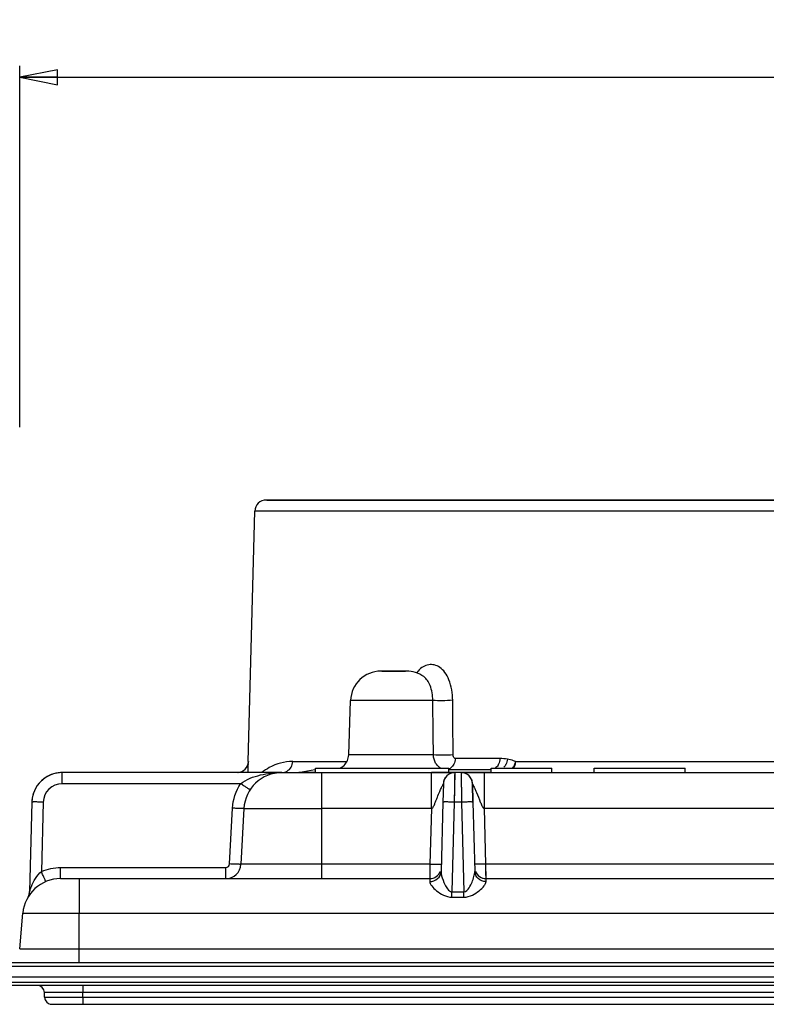
# Model space of a CAD drawing. Units: millimetres. Extents: x 0 to 841, y 0 to 594.
# Drawn here: x 92 to 141, y 128 to 193 of the extents above; entities that cross this region are included whole.
import ezdxf

# ---------------------------------------------------------------- set-up
doc = ezdxf.new("R2010")
doc.units = ezdxf.units.MM
doc.header["$LTSCALE"] = 46.255
doc.layers.get('0').update_dxf_attribs({"linetype": 'CONTINUOUS'})
for name, color, linetype in [('3_ALL_AXES', 7, 'CONTINUOUS'), ('6_ALL_SURFS', 7, 'CONTINUOUS'), ('7_ALL_FEATURES', 7, 'CONTINUOUS')]:
    doc.layers.add(name, color=color, linetype=linetype)
doc.styles.get("Standard").update_dxf_attribs({"font": 'arial.ttf'})
doc.styles.add('TEXTSTYLE_4', font='gdt', dxfattribs={"width": 0.85})
doc.dimstyles.new('DIMSTYLE_4', dxfattribs={"dimtxt": 3, "dimasz": 2.5, "dimexe": 0.75, "dimexo": 0.75, "dimgap": 0.75, "dimtad": 1, "dimtxsty": 'STANDARD', "dimblk": 'CLOSED', "dimblk1": 'CLOSED', "dimblk2": 'CLOSED', "dimcen": 0.09, "dimazin": 2, "dimtp": 0.5, "dimtm": 0.5, "dimtfac": 1, "dimtdec": -1, "dimtofl": 0, "dimtmove": 0, "dimatfit": 3, "dimldrblk": 'CLOSED', "dimfxl": 1, "dimtolj": 1, "dimarcsym": 0})

# ---------------------------------------------------------------- blocks, each defined once
blk = doc.blocks.new('_CLOSED')
at = {"color": 0, "linetype": 'ByBlock'}
for p, q in [((0, 0), (-1, 0.2)), ((-1, 0.2), (-1, -0.2)), ((-1, -0.2), (0, 0)), ((-1, 0), (0, 0))]:
    blk.add_line(p, q, dxfattribs=at)
blk = doc.blocks.new('*D5')
at = {"color": 2, "linetype": 'Continuous'}
for p, q in [((91.694079, 166.473971), (91.694079, 190.327171)), ((299.534352, 165.651998), (299.534352, 190.327171)), ((91.694079, 189.577171), (195.614216, 189.577171)), ((299.534352, 189.577171), (195.614216, 189.577171))]:
    blk.add_line(p, q, dxfattribs=at)
at = {"color": 2, "linetype": 'Continuous', "xscale": 2.5, "yscale": 2.5, "zscale": 2.5, "rotation": 180}
blk.add_blockref('_CLOSED', (91.694079, 189.577171), dxfattribs=at)
at = {"color": 2, "linetype": 'Continuous', "xscale": 2.5, "yscale": 2.5, "zscale": 2.5}
blk.add_blockref('_CLOSED', (299.534352, 189.577171), dxfattribs=at)
at = {"color": 2, "linetype": 'Continuous', "insert": (195.614216, 193.327171), "char_height": 3, "width": 35.899628, "attachment_point": 2, "line_spacing_factor": 0.9, "style": 'TEXTSTYLE_4'}
blk.add_mtext("{\\Fgdt;o}\\Farial.ttf; 210\\PFORO D'INCASSO", dxfattribs=at)

msp = doc.modelspace()

# ---------------------------------------------------------------- linework, layer by layer
at = {"layer": '3_ALL_AXES', "color": 7, "linetype": 'Continuous'}
for p, q in [((129.614, 143.96), (132.614, 143.96)), ((129.614, 143.66), (129.614, 143.96)), ((132.614, 143.96), (135.614, 143.96)), ((135.614, 143.66), (135.614, 143.96))]:
    msp.add_line(p, q, dxfattribs=at)
at = {"layer": '6_ALL_SURFS', "color": 7, "linetype": 'Continuous'}
for p, q in [((115.544, 150.36), (115.532, 150.36)), ((116.373, 150.36), (115.544, 150.36)), ((115.595, 150.36), (115.715, 150.36)), ((116.373, 150.36), (115.595, 150.36)), ((115.715, 150.36), (116.373, 150.36)), ((116.659, 150.36), (116.373, 150.36)), ((116.738, 150.36), (116.373, 150.36)), ((116.373, 150.36), (117.15, 150.36)), ((117.214, 150.36), (116.659, 150.36)), ((117.031, 150.36), (116.738, 150.36)), ((117.15, 150.36), (117.031, 150.36)), ((113.407, 144.825), (113.532, 148.43)), ((110.213, 143.7), (111.18, 143.86)), ((120.825, 143.66), (120.403, 143.66)), ((119.653, 142.93), (119.622, 141.713)), ((121.575, 142.93), (121.607, 141.713))]:
    msp.add_line(p, q, dxfattribs=at)
at = {"layer": '6_ALL_SURFS', "color": 9, "linetype": 'Continuous'}
for p, q in [((116.373, 148.43), (113.532, 148.43)), ((94.496, 142.93), (94.496, 143.66)), ((120.403, 143.66), (120.371, 141.713)), ((120.825, 143.66), (120.857, 141.713)), ((120.857, 141.713), (120.371, 141.713))]:
    msp.add_line(p, q, dxfattribs=at)
for points in [[(120.403, 143.66), (120.402, 143.61), (120.4, 143.483), (120.397, 143.307), (120.394, 143.104), (120.391, 142.893), (120.387, 142.678), (120.383, 142.459), (120.38, 142.231), (120.376, 141.985), (120.371, 141.713)], [(120.825, 143.66), (120.826, 143.62), (120.828, 143.515), (120.83, 143.366), (120.833, 143.193), (120.836, 143.007), (120.839, 142.817), (120.842, 142.621), (120.846, 142.418), (120.849, 142.203), (120.853, 141.97), (120.857, 141.713)]]:
    msp.add_lwpolyline(points, dxfattribs=at)
at = {"layer": '6_ALL_SURFS', "color": 7, "linetype": 'Continuous'}
for centre, radius, start, end in [((115.531, 148.36), 2, 90, 178), ((117.215, 148.36), 2, 55.13905, 90), ((112.407, 144.86), 1, 314, 358), ((112.407, 144.86), 1, 294.87737, 314), ((94.496, 141.66), 2, 102.29107, 170.85211), ((94.496, 141.66), 2, 102.30306, 151.28942), ((94.496, 141.66), 2, 90, 102.30306), ((94.496, 141.66), 2, 90, 102.30306), ((94.496, 141.66), 2, 90, 102.30306), ((94.496, 141.66), 2, 90, 102.30306), ((94.496, 141.66), 2, 90, 102.30306), ((94.496, 141.66), 2, 92.44903, 102.29107), ((94.496, 141.66), 2, 92.44903, 102.29107), ((94.496, 141.66), 2, 92.44903, 102.29107), ((94.496, 141.66), 2, 92.44903, 102.29107), ((94.496, 141.66), 2, 92.44903, 102.29107), ((94.496, 141.66), 2, 90, 92.44903), ((94.496, 141.66), 2, 90, 92.44903), ((94.496, 141.66), 2, 90, 92.44903), ((94.496, 141.66), 2, 90, 92.44903), ((94.496, 141.66), 2, 90, 92.44903), ((120.403, 142.91), 0.75, 90, 178.5), ((120.825, 142.91), 0.75, 1.5, 90), ((94.496, 141.66), 2, 151.28942, 170.8494), ((94.496, 141.66), 2, 170.8494, 178.5), ((94.496, 141.66), 2, 170.8494, 178.5), ((94.496, 141.66), 2, 170.8494, 178.5), ((94.496, 141.66), 2, 170.8494, 178.5), ((94.496, 141.66), 2, 170.8494, 178.5), ((94.496, 141.66), 2, 176.41071, 178.5), ((94.496, 141.66), 2, 176.41071, 178.5), ((94.496, 141.66), 2, 176.41071, 178.5), ((94.496, 141.66), 2, 176.41071, 178.5), ((94.496, 141.66), 2, 176.41071, 178.5), ((94.496, 141.66), 2, 170.85211, 176.41071), ((94.496, 141.66), 2, 170.85211, 176.41071), ((94.496, 141.66), 2, 170.85211, 176.41071), ((94.496, 141.66), 2, 170.85211, 176.41071), ((94.496, 141.66), 2, 170.85211, 176.41071)]:
    msp.add_arc(centre, radius, start, end, dxfattribs=at)
at = {"layer": '6_ALL_SURFS', "color": 9, "linetype": 'Continuous'}
msp.add_arc((94.496, 141.68), 1.25, 90.00013, 178.49987, dxfattribs=at)
for points, knots in [([(93.246, 141.713), (93.151, 141.715), (93.012, 141.718), (92.835, 141.72), (92.722, 141.721), (92.633, 141.72), (92.559, 141.721), (92.527, 141.714), (92.497, 141.718), (92.497, 141.713)], [0, 0, 0, 0, 0.381823, 0.555143, 0.70652, 0.830743, 0.922937, 0.979948, 1, 1, 1, 1]), ([(120.371, 141.713), (120.276, 141.715), (120.137, 141.718), (119.96, 141.72), (119.847, 141.721), (119.758, 141.72), (119.684, 141.721), (119.652, 141.714), (119.622, 141.718), (119.622, 141.713)], [0, 0, 0, 0, 0.381823, 0.555143, 0.70652, 0.830743, 0.922937, 0.979948, 1, 1, 1, 1]), ([(121.607, 141.713), (121.607, 141.718), (121.577, 141.714), (121.545, 141.721), (121.471, 141.72), (121.381, 141.721), (121.268, 141.72), (121.092, 141.718), (120.953, 141.715), (120.857, 141.713)], [0, 0, 0, 0, 0.020052, 0.077063, 0.169257, 0.29348, 0.444857, 0.618177, 1, 1, 1, 1])]:
    msp.add_open_spline(points, degree=3, knots=knots, dxfattribs=at)
at = {"layer": '7_ALL_FEATURES', "color": 7, "linetype": 'Continuous'}
for p, q in [((109.609, 161.66), (107.967, 161.66)), ((108.01, 161.66), (109.609, 161.66)), ((109.639, 161.66), (109.609, 161.66)), ((109.609, 161.66), (109.639, 161.66)), ((109.687, 161.66), (109.639, 161.66)), ((109.639, 161.66), (109.687, 161.66)), ((253.904, 161.66), (109.687, 161.66)), ((109.687, 161.66), (253.904, 161.66)), ((106.783, 144.391), (107.216, 160.93)), ((118.358, 150.001), (118.358, 150.001)), ((111.214, 143.66), (111.214, 143.96)), ((111.214, 143.96), (111.614, 143.96)), ((111.614, 143.96), (115.158, 143.96)), ((115.158, 143.96), (118.861, 143.96)), ((118.861, 143.96), (119.614, 143.96)), ((119.614, 143.96), (120.014, 143.96)), ((120.014, 143.66), (120.014, 143.96)), ((120.069, 143.86), (120.403, 143.86)), ((120.403, 143.86), (120.825, 143.86)), ((120.825, 143.86), (122.367, 143.86)), ((122.367, 143.86), (122.781, 143.86)), ((122.814, 143.66), (122.814, 143.96)), ((122.814, 143.96), (123.155, 143.96)), ((123.155, 143.96), (125.453, 143.96)), ((125.453, 143.96), (126.814, 143.96)), ((126.814, 143.66), (126.814, 143.96)), ((105.826, 143.66), (94.496, 143.66)), ((108.987, 143.66), (105.826, 143.66)), ((108.987, 143.66), (111.214, 143.66)), ((111.214, 143.66), (111.614, 143.66)), ((111.614, 143.66), (118.861, 143.66)), ((118.861, 143.66), (120.401, 143.66)), ((119.472, 143.66), (118.861, 143.66)), ((119.78, 143.328), (119.736, 143.254)), ((120.825, 143.66), (122.337, 143.66)), ((121.524, 143.16), (121.575, 143.16)), ((121.953, 143.66), (122.2, 143.66)), ((122.2, 143.66), (122.367, 143.66)), ((122.337, 143.66), (122.367, 143.66)), ((122.367, 143.66), (156.361, 143.66)), ((119.653, 142.93), (119.622, 141.713)), ((121.607, 141.713), (121.575, 142.93)), ((92.497, 141.713), (92.341, 135.793)), ((106.49, 141.291), (106.297, 137.608)), ((119.622, 141.713), (119.502, 137.135)), ((121.607, 141.713), (121.727, 137.135)), ((94.391, 136.66), (95.614, 136.66)), ((95.614, 136.66), (118.759, 136.66)), ((122.47, 136.66), (156.259, 136.66)), ((92.238, 135.431), (92.256, 135.464)), ((92.238, 135.431), (92.256, 135.464)), ((92.238, 135.431), (92.256, 135.464)), ((92.238, 135.431), (92.256, 135.464)), ((92.238, 135.431), (92.256, 135.464)), ((92.256, 135.464), (92.246, 135.445)), ((91.694, 132.023), (91.9, 134.378)), ((191.304, 131.11), (68.364, 131.11)), ((193.098, 129.61), (68.364, 129.61)), ((93.339, 128.834), (93.324, 129.136)), ((93.839, 128.36), (93.988, 128.36)), ((93.988, 128.36), (94.675, 128.36)), ((94.675, 128.36), (95.245, 128.36)), ((95.245, 128.36), (95.864, 128.36)), ((95.864, 128.36), (96.114, 128.36)), ((96.114, 128.36), (295.114, 128.36))]:
    msp.add_line(p, q, dxfattribs=at)
at = {"layer": '7_ALL_FEATURES', "color": 9, "linetype": 'Continuous'}
for p, q in [((253.404, 160.93), (107.216, 160.93)), ((118.953, 148.43), (116.373, 148.43)), ((106.784, 144.391), (106.783, 144.391)), ((109.712, 144.391), (113.277, 144.391)), ((118.999, 144.825), (113.407, 144.825)), ((123.391, 144.591), (120.446, 144.591)), ((124.421, 144.391), (142.488, 144.391)), ((110.213, 143.7), (110.378, 143.7)), ((110.378, 143.7), (110.767, 143.7)), ((110.767, 143.7), (111.214, 143.7)), ((120.069, 143.7), (120.403, 143.7)), ((120.403, 143.7), (120.825, 143.7)), ((120.825, 143.7), (122.367, 143.7)), ((122.367, 143.7), (122.781, 143.7)), ((111.614, 143.66), (111.614, 141.291)), ((118.861, 141.291), (118.861, 143.66)), ((122.367, 141.291), (122.367, 143.66)), ((106.274, 142.93), (94.496, 142.93)), ((93.246, 141.713), (93.126, 137.135)), ((105.548, 137.628), (105.741, 141.311)), ((106.49, 141.291), (111.614, 141.291)), ((111.614, 141.291), (111.614, 137.608)), ((118.861, 141.291), (111.614, 141.291)), ((118.861, 141.291), (118.765, 137.608)), ((120.371, 141.713), (120.216, 135.793)), ((120.857, 141.713), (121.012, 135.793)), ((122.464, 137.608), (122.367, 141.291)), ((156.361, 141.291), (122.367, 141.291)), ((94.391, 136.66), (94.391, 137.391)), ((94.391, 137.391), (105.298, 137.391)), ((105.298, 136.66), (105.298, 137.391)), ((111.614, 137.608), (106.297, 137.608)), ((118.765, 137.608), (111.614, 137.608)), ((111.614, 137.608), (111.614, 136.66)), ((118.765, 137.608), (118.759, 136.66)), ((156.265, 137.608), (122.464, 137.608)), ((122.47, 136.66), (122.464, 137.608)), ((95.614, 136.66), (95.614, 134.378)), ((118.759, 136.66), (118.752, 136.463)), ((122.477, 136.463), (122.47, 136.66)), ((120.216, 135.431), (120.216, 135.793)), ((120.216, 135.793), (121.012, 135.793)), ((120.216, 135.431), (121.012, 135.431)), ((121.012, 135.431), (121.012, 135.793)), ((91.9, 134.378), (95.614, 134.378)), ((95.614, 132.023), (95.614, 134.378)), ((95.614, 134.378), (295.614, 134.378)), ((91.694, 132.023), (95.614, 132.023)), ((95.614, 132.023), (295.614, 132.023)), ((95.614, 131.11), (95.614, 132.023)), ((68.364, 130.88), (191.304, 130.88)), ((68.364, 130.178), (191.304, 130.178)), ((192.308, 129.801), (68.364, 129.801)), ((95.864, 129.61), (95.864, 129.136)), ((93.809, 129.136), (93.324, 129.136)), ((93.339, 128.834), (93.463, 128.834)), ((93.463, 128.834), (93.822, 128.834)), ((94.371, 129.136), (93.809, 129.136)), ((93.822, 128.834), (94.488, 128.834)), ((95.864, 129.136), (94.371, 129.136)), ((94.488, 128.834), (95.864, 128.834)), ((295.364, 129.136), (95.864, 129.136)), ((95.864, 128.834), (95.864, 129.136)), ((95.864, 128.834), (295.364, 128.834)), ((95.864, 128.834), (95.864, 128.36))]:
    msp.add_line(p, q, dxfattribs=at)
at = {"layer": '7_ALL_FEATURES', "color": 7, "linetype": 'Continuous'}
for points in [[(119.712, 143.66), (119.242, 143.66), (118.861, 143.66)], [(120.407, 143.66), (120.3, 143.66), (120.061, 143.66), (119.712, 143.66)], [(122.337, 143.66), (122.302, 143.66), (122.197, 143.66), (122.095, 143.66), (121.997, 143.66), (121.904, 143.66), (121.818, 143.66), (121.737, 143.66), (121.661, 143.66), (121.591, 143.66), (121.526, 143.66), (121.466, 143.66), (121.41, 143.66), (121.358, 143.66), (121.309, 143.66), (121.264, 143.66), (121.223, 143.66), (121.184, 143.66), (121.148, 143.66), (121.114, 143.66), (121.083, 143.66), (121.055, 143.66), (121.028, 143.66), (121.004, 143.66), (120.981, 143.66), (120.96, 143.66), (120.94, 143.66), (120.922, 143.66), (120.907, 143.66), (120.892, 143.66), (120.878, 143.66), (120.866, 143.66), (120.856, 143.66), (120.847, 143.66), (120.839, 143.66), (120.831, 143.66), (120.825, 143.66)], [(121.492, 143.254), (121.454, 143.319), (121.41, 143.38), (121.359, 143.437), (121.303, 143.489), (121.242, 143.534), (121.197, 143.561)]]:
    msp.add_lwpolyline(points, dxfattribs=at)
at = {"layer": '7_ALL_FEATURES', "color": 9, "linetype": 'Continuous'}
for points in [[(118.765, 137.608), (118.764, 137.44), (118.763, 137.257), (118.761, 137.082), (118.76, 136.941), (118.76, 136.837), (118.759, 136.763), (118.759, 136.71), (118.759, 136.674), (118.759, 136.66)], [(122.47, 136.66), (122.47, 136.672), (122.469, 136.712), (122.469, 136.788), (122.468, 136.911), (122.467, 137.087), (122.466, 137.32), (122.464, 137.608)], [(118.759, 136.66), (118.758, 136.649), (118.757, 136.618), (118.756, 136.574), (118.754, 136.521), (118.752, 136.463)], [(122.477, 136.463), (122.474, 136.545), (122.472, 136.602), (122.471, 136.637), (122.47, 136.655), (122.47, 136.66)]]:
    msp.add_lwpolyline(points, dxfattribs=at)
at = {"layer": '7_ALL_FEATURES', "color": 7, "linetype": 'Continuous'}
for centre, radius, start, end in [((107.966, 160.91), 0.75, 90, 178.5), ((106.034, 144.41), 0.75, 273.53704, 358.5), ((109.972, 144.41), 0.75, 277.03342, 288.7969), ((108.987, 141.16), 2.5, 90, 177), ((109.972, 144.41), 0.75, 270, 277.03342), ((120.403, 142.91), 0.75, 152.73123, 178.5), ((120.825, 142.91), 0.75, 1.5, 27.27378), ((105.298, 137.66), 1, 270, 357), ((94.391, 134.16), 2.5, 90, 175), ((118.759, 137.41), 0.75, 270, 339.37286), ((118.759, 137.41), 0.75, 270, 299.49963), ((118.759, 137.41), 0.75, 299.49963, 313.18566), ((118.759, 137.41), 0.75, 313.18566, 328.99958), ((118.759, 137.41), 0.75, 328.99958, 339.37295), ((122.47, 137.41), 0.75, 200.62706, 270), ((122.47, 137.41), 0.75, 200.62705, 210.99999), ((122.47, 137.41), 0.75, 210.99999, 226.00302), ((122.47, 137.41), 0.75, 226.00302, 240.49999), ((122.47, 137.41), 0.75, 240.49999, 270), ((91.592, 135.812), 0.75, 329.45, 339.13124), ((91.592, 135.812), 0.75, 329.45, 339.13124), ((91.592, 135.812), 0.75, 329.45, 339.13124), ((91.592, 135.812), 0.75, 329.45, 339.13124), ((91.592, 135.812), 0.75, 329.45, 339.13124), ((91.592, 135.812), 0.75, 332.34958, 339.13125), ((91.592, 135.812), 0.75, 332.34958, 339.13125), ((91.592, 135.812), 0.75, 332.34958, 339.13125), ((91.592, 135.812), 0.75, 332.34958, 339.13125), ((91.592, 135.812), 0.75, 332.34958, 339.13125), ((91.592, 135.812), 0.75, 339.13125, 344.30346), ((91.592, 135.812), 0.75, 344.30346, 348.81705), ((91.592, 135.812), 0.75, 348.81705, 358.5), ((91.592, 135.812), 0.75, 348.81745, 358.5), ((91.592, 135.812), 0.75, 348.81745, 358.5), ((91.592, 135.812), 0.75, 348.81745, 358.5), ((91.592, 135.812), 0.75, 348.81745, 358.5), ((91.592, 135.812), 0.75, 348.81667, 358.5), ((91.592, 135.812), 0.75, 348.81667, 358.5), ((91.592, 135.812), 0.75, 348.81667, 358.5), ((91.592, 135.812), 0.75, 348.81667, 358.5), ((91.592, 135.812), 0.75, 348.81667, 358.5), ((92.824, 129.11), 0.5, 3, 90), ((93.839, 128.86), 0.5, 183, 212), ((93.839, 128.86), 0.5, 212, 270)]:
    msp.add_arc(centre, radius, start, end, dxfattribs=at)
at = {"layer": '7_ALL_FEATURES', "color": 9, "linetype": 'Continuous'}
for centre, radius, start, end in [((119.348, 149.223), 1.778, 141.36973, 145.25466), ((119.232, 149.315), 1.63, 139.66431, 141.33375), ((109.713, 141.187), 3.204, 90.02074, 118.8297), ((123.388, 141.392), 3.199, 81.14589, 89.9492), ((106.029, 144.427), 0.767, 279.71069, 295.98825), ((106.04, 144.402), 0.74, 296.055, 304.37644), ((106.032, 144.412), 0.753, 304.45689, 324.01615), ((106.042, 144.404), 0.739, 324.0941, 332.1313), ((109.722, 141.169), 3.224, 118.82651, 129.39982), ((119.794, 144.454), 0.596, 293.43557, 303.65346), ((122.614, 144.559), 0.767, 327.90892, 334.0858), ((123.038, 144.585), 0.837, 329.29526, 333.01702), ((105.298, 137.641), 0.25, 270.00067, 356.99933)]:
    msp.add_arc(centre, radius, start, end, dxfattribs=at)
for points, knots in [([(120.271, 148.437), (120.267, 148.894), (120.165, 149.553), (119.79, 150.269), (119.452, 150.615), (119.07, 150.789), (118.679, 150.806), (118.295, 150.67), (118.085, 150.482), (117.99, 150.37)], [0, 0, 0, 0, 0.344154, 0.48554, 0.602096, 0.701126, 0.793487, 0.889261, 1, 1, 1, 1]), ([(118.953, 148.43), (118.951, 148.766), (118.87, 149.342), (118.553, 149.865), (118.358, 150.001)], [0, 0, 0, 0, 0.585559, 1, 1, 1, 1]), ([(120.271, 148.437), (120.044, 148.411), (119.604, 148.409), (119.163, 148.403), (118.953, 148.43)], [0, 0, 0, 0, 0.518611, 1, 1, 1, 1]), ([(106.777, 143.669), (106.778, 143.769), (106.781, 143.91), (106.782, 144.085), (106.784, 144.191), (106.782, 144.271), (106.788, 144.337), (106.779, 144.364), (106.788, 144.39), (106.784, 144.391)], [0, 0, 0, 0, 0.414032, 0.586462, 0.731746, 0.847492, 0.931634, 0.982749, 1, 1, 1, 1]), ([(120.299, 144.832), (120.079, 144.809), (119.645, 144.806), (119.21, 144.802), (118.999, 144.825)], [0, 0, 0, 0, 0.510895, 1, 1, 1, 1]), ([(120.446, 144.591), (120.427, 144.591), (120.328, 144.627), (120.299, 144.751), (120.299, 144.832)], [0, 0, 0, 0, 0.187268, 1, 1, 1, 1]), ([(124.421, 144.391), (124.377, 144.411), (124.203, 144.485), (124.019, 144.531), (123.881, 144.552)], [0, 0, 0, 0, 0.256612, 1, 1, 1, 1]), ([(108.987, 143.66), (109.11, 143.66), (109.363, 143.729), (109.546, 143.916), (109.608, 144.024)], [0, 0, 0, 0, 0.49641, 1, 1, 1, 1]), ([(119.464, 143.958), (119.432, 143.977), (119.304, 144.065), (119.202, 144.189), (119.144, 144.292)], [0, 0, 0, 0, 0.240399, 1, 1, 1, 1]), ([(106.274, 142.93), (106.656, 143.219), (107.574, 143.561), (108.519, 143.66), (108.987, 143.66)], [0, 0, 0, 0, 0.506154, 1, 1, 1, 1]), ([(106.9, 142.537), (106.897, 142.533), (106.875, 142.553), (106.844, 142.562), (106.783, 142.603), (106.708, 142.649), (106.614, 142.709), (106.467, 142.803), (106.352, 142.878), (106.274, 142.93)], [0, 0, 0, 0, 0.019783, 0.076554, 0.168473, 0.292434, 0.443653, 0.617016, 1, 1, 1, 1]), ([(119.261, 142.04), (119.311, 142.167), (119.379, 142.335), (119.453, 142.501), (119.471, 142.541)], [0, 0, 0, 0, 0.757049, 1, 1, 1, 1]), ([(119.471, 142.541), (119.491, 142.586), (119.529, 142.666), (119.59, 142.803), (119.618, 142.841), (119.654, 142.944), (119.653, 142.93)], [0, 0, 0, 0, 0.344945, 0.656701, 0.901593, 1, 1, 1, 1]), ([(121.575, 142.93), (121.575, 142.931), (121.582, 142.917), (121.583, 142.915), (121.585, 142.91)], [0, 0, 0, 0, 0.210094, 1, 1, 1, 1]), ([(121.585, 142.91), (121.595, 142.888), (121.653, 142.765), (121.711, 142.642), (121.757, 142.541)], [0, 0, 0, 0, 0.178071, 1, 1, 1, 1]), ([(121.757, 142.541), (121.787, 142.475), (121.907, 142.203), (122.011, 141.924), (122.094, 141.715)], [0, 0, 0, 0, 0.242255, 1, 1, 1, 1]), ([(118.861, 141.291), (118.931, 141.297), (119.021, 141.449), (119.103, 141.633), (119.183, 141.839), (119.235, 141.973), (119.261, 142.04)], [0, 0, 0, 0, 0.245196, 0.497435, 0.749255, 1, 1, 1, 1]), ([(106.49, 141.291), (106.49, 141.286), (106.46, 141.291), (106.428, 141.284), (106.354, 141.288), (106.264, 141.288), (106.151, 141.292), (105.975, 141.299), (105.836, 141.306), (105.741, 141.311)], [0, 0, 0, 0, 0.020047, 0.077048, 0.169228, 0.293436, 0.444804, 0.618124, 1, 1, 1, 1]), ([(122.094, 141.715), (122.126, 141.635), (122.176, 141.513), (122.256, 141.365), (122.325, 141.295), (122.367, 141.291)], [0, 0, 0, 0, 0.502022, 0.753306, 1, 1, 1, 1]), ([(106.297, 137.608), (106.297, 137.603), (106.267, 137.608), (106.235, 137.601), (106.161, 137.605), (106.071, 137.605), (105.958, 137.609), (105.782, 137.616), (105.643, 137.623), (105.548, 137.628)], [0, 0, 0, 0, 0.020047, 0.077049, 0.169229, 0.293437, 0.444805, 0.618124, 1, 1, 1, 1]), ([(118.765, 137.608), (118.92, 137.604), (119.162, 137.606), (119.407, 137.602), (119.494, 137.619)], [0, 0, 0, 0, 0.636944, 1, 1, 1, 1]), ([(122.464, 137.608), (122.309, 137.604), (122.067, 137.606), (121.821, 137.602), (121.735, 137.619)], [0, 0, 0, 0, 0.636944, 1, 1, 1, 1]), ([(92.353, 135.826), (92.387, 135.929), (92.558, 136.406), (92.822, 136.873), (93.126, 137.135)], [0, 0, 0, 0, 0.21287, 1, 1, 1, 1]), ([(93.418, 136.463), (93.414, 136.462), (93.41, 136.492), (93.389, 136.516), (93.364, 136.584), (93.327, 136.663), (93.284, 136.765), (93.216, 136.923), (93.163, 137.048), (93.126, 137.135)], [0, 0, 0, 0, 0.019393, 0.075946, 0.167668, 0.291469, 0.442619, 0.616067, 1, 1, 1, 1]), ([(118.752, 136.463), (118.938, 136.463), (119.318, 136.59), (119.497, 136.959), (119.502, 137.135)], [0, 0, 0, 0, 0.514335, 1, 1, 1, 1]), ([(119.502, 137.135), (119.501, 137.113), (119.504, 137.018), (119.522, 136.924), (119.539, 136.854)], [0, 0, 0, 0, 0.230089, 1, 1, 1, 1]), ([(119.539, 136.854), (119.588, 136.651), (119.709, 136.343), (119.909, 135.975), (120.103, 135.79), (120.216, 135.793)], [0, 0, 0, 0, 0.4803, 0.739704, 1, 1, 1, 1]), ([(121.012, 135.793), (121.155, 135.789), (121.377, 136.059), (121.547, 136.413), (121.679, 136.78), (121.73, 137.022), (121.727, 137.135)], [0, 0, 0, 0, 0.270725, 0.537668, 0.786568, 1, 1, 1, 1]), ([(122.477, 136.463), (122.29, 136.463), (121.91, 136.59), (121.731, 136.959), (121.727, 137.135)], [0, 0, 0, 0, 0.514335, 1, 1, 1, 1]), ([(118.752, 136.463), (118.75, 136.419), (118.787, 136.316), (118.933, 136.106), (119.221, 135.834), (119.654, 135.538), (120.025, 135.431), (120.216, 135.431)], [0, 0, 0, 0, 0.070842, 0.16582, 0.409293, 0.694685, 1, 1, 1, 1]), ([(121.012, 135.431), (121.204, 135.431), (121.575, 135.538), (122.008, 135.835), (122.295, 136.106), (122.442, 136.316), (122.478, 136.419), (122.477, 136.463)], [0, 0, 0, 0, 0.305668, 0.591037, 0.834399, 0.929279, 1, 1, 1, 1])]:
    msp.add_open_spline(points, degree=3, knots=knots, dxfattribs=at)
for points in [[(118.999, 144.825), (118.985, 146.027), (118.969, 147.228), (118.953, 148.43)], [(120.299, 144.832), (120.29, 146.033), (120.281, 147.235), (120.271, 148.437)], [(106.784, 144.391), (106.781, 144.276), (106.749, 144.159), (106.696, 144.058)], [(109.608, 144.024), (109.672, 144.134), (109.708, 144.264), (109.712, 144.391)], [(119.144, 144.292), (119.053, 144.452), (119.004, 144.641), (118.999, 144.825)], [(120.446, 144.591), (120.443, 144.465), (120.412, 144.336), (120.356, 144.224)], [(123.391, 144.591), (123.388, 144.465), (123.359, 144.337), (123.304, 144.224)], [(123.881, 144.552), (123.872, 144.433), (123.839, 144.312), (123.784, 144.205)], [(124.347, 144.161), (124.381, 144.234), (124.406, 144.312), (124.421, 144.391)], [(124.37, 144.11), (124.402, 144.199), (124.419, 144.295), (124.421, 144.391)], [(120.356, 144.224), (120.303, 144.119), (120.222, 144.023), (120.124, 143.957)], [(123.264, 144.152), (123.215, 144.073), (123.15, 144.002), (123.073, 143.951)], [(123.758, 144.158), (123.726, 144.105), (123.689, 144.055), (123.645, 144.01)], [(124.228, 143.971), (124.275, 144.029), (124.315, 144.094), (124.347, 144.161)], [(124.296, 143.952), (124.326, 144.002), (124.351, 144.055), (124.37, 144.11)], [(105.741, 141.311), (105.771, 141.878), (105.961, 142.456), (106.274, 142.93)], [(93.126, 137.135), (93.522, 137.302), (93.961, 137.391), (94.391, 137.391)], [(92.341, 135.793), (92.341, 135.781), (92.349, 135.815), (92.353, 135.826)]]:
    msp.add_open_spline(points, degree=3, dxfattribs=at)

# ---------------------------------------------------------------- dimensions: what is measured, and where the dimension line sits
at = {"color": 2, "linetype": 'Continuous'}
dim = msp.add_linear_dim(base=(91.694, 189.577), p1=(299.534, 164.902), p2=(91.694, 165.724), angle=180, text="{\\Fgdt;o} 210\\PFORO D'INCASSO", dimstyle='DIMSTYLE_4', dxfattribs=at)
dim.commit()
dim.dimension.update_dxf_attribs({"geometry": '*D5', "text_midpoint": (195.614, 189.577), "dimtype": 160})

doc.saveas('drawing.dxf')
